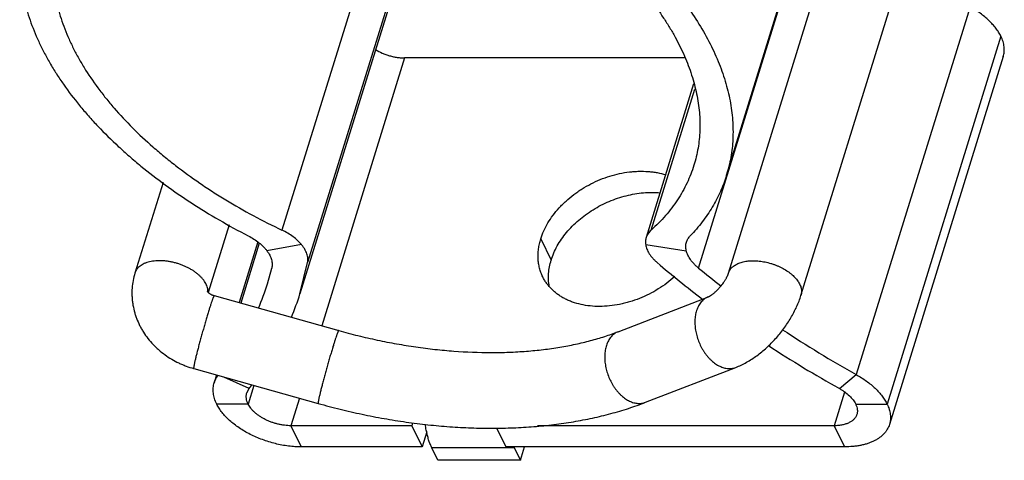
# Model space of a CAD drawing. Units: inches. Extents: x 0 to 16.5, y 0 to 11.7.
# Drawn here: x 12.6 to 15.2, y 3.1 to 4.3 of the extents above; entities that cross this region are included whole.
import ezdxf

# ---------------------------------------------------------------- set-up
doc = ezdxf.new("R2010")
doc.units = ezdxf.units.IN
doc.header["$LTSCALE"] = 0.909449
doc.header["$MEASUREMENT"] = 0
doc.layers.get('0').update_dxf_attribs({"linetype": 'CONTINUOUS'})
doc.layers.add('AXIS_PART', color=7, linetype='CONTINUOUS')

msp = doc.modelspace()

# ---------------------------------------------------------------- linework, layer by layer
at = {"color": 3, "linetype": 'CONTINUOUS'}
for p, q in [((13.5732, 4.7607), (13.2561, 3.7346)), ((13.6521, 4.6945), (13.3036, 3.5665)), ((13.6409, 4.6749), (13.3238, 3.6488)), ((13.5797, 4.1895), (13.3611, 3.4821)), ((14.2296, 3.7346), (14.3449, 4.1074)), ((13.3036, 3.5666), (13.3238, 3.6488)), ((13.1634, 3.305), (13.1695, 3.3164)), ((13.1821, 3.3246), (13.1669, 3.2753)), ((14.7404, 3.3072), (14.7129, 3.2182)), ((13.302, 3.2909), (13.2796, 3.2182)), ((13.869, 3.1594), (13.6516, 3.1594)), ((13.6676, 3.1268), (13.6516, 3.1594)), ((13.869, 3.1594), (13.885, 3.1268))]:
    msp.add_line(p, q, dxfattribs=at)
at = {"color": 7, "linetype": 'CONTINUOUS'}
for p, q in [((14.4342, 3.6214), (14.7724, 4.7161)), ((14.355, 3.6345), (14.6726, 4.6622)), ((14.6252, 3.5623), (14.9635, 4.657)), ((15.0712, 4.3245), (14.771, 3.3532)), ((15.1526, 4.2467), (14.8524, 3.2753)), ((15.1588, 4.193), (14.8587, 3.2216)), ((14.3421, 4.1207), (14.2168, 3.7152)), ((12.9423, 3.8606), (12.8684, 3.6214)), ((13.117, 3.7485), (13.0618, 3.57)), ((13.1924, 3.7035), (13.1429, 3.5433)), ((13.1963, 3.7003), (13.1474, 3.5421)), ((13.3075, 3.6965), (13.2162, 3.6804)), ((14.2155, 3.6965), (14.3226, 3.6804)), ((13.2176, 3.5931), (13.229, 3.6345)), ((13.0773, 3.5617), (13.4058, 3.4695)), ((14.1429, 3.4665), (14.3809, 3.5587)), ((13.0233, 3.3692), (13.3517, 3.277)), ((13.0838, 3.3522), (13.0774, 3.3316)), ((14.2152, 3.28), (14.4531, 3.3722)), ((14.7266, 3.3164), (14.771, 3.3532)), ((13.1695, 3.3164), (13.103, 3.3468)), ((13.1669, 3.2753), (13.084, 3.2753)), ((14.7695, 3.2753), (14.8524, 3.2753)), ((13.2796, 3.2182), (13.307, 3.1623)), ((14.7129, 3.2182), (14.7404, 3.1623)), ((13.8699, 3.1623), (13.869, 3.1594))]:
    msp.add_line(p, q, dxfattribs=at)
at = {"color": 3, "linetype": 'CONTINUOUS'}
for centre, radius, start, end in [((15.9632, 5.6533), 2.6394, 229.4157, 232.7406), ((12.6099, 3.7809), 0.726, 337.6138, 342.8311), ((16.3179, 6.1554), 3.2546, 236.8738, 240.7284), ((12.5215, 3.8353), 0.8302, 321.3156, 322.1481), ((13.9803, 3.214), 0.124, 204.8068, 206.1252)]:
    msp.add_arc(centre, radius, start, end, dxfattribs=at)
at = {"color": 7, "linetype": 'CONTINUOUS'}
for centre, radius, start, end in [((15.9864, 5.6318), 2.5789, 230.7562, 232.4223), ((12.5515, 3.799), 0.6972, 337.2061, 342.8279), ((16.2911, 6.0656), 3.1093, 236.5326, 240.734)]:
    msp.add_arc(centre, radius, start, end, dxfattribs=at)
at = {"color": 3, "linetype": 'CONTINUOUS'}
for points, knots in [([(13.8463, 4.6561), (13.8687, 4.6437), (13.9124, 4.6181), (13.9753, 4.577), (14.0344, 4.5338), (14.0807, 4.496), (14.1155, 4.4649), (14.1481, 4.4339), (14.1788, 4.402), (14.2073, 4.3692), (14.2334, 4.3368), (14.2573, 4.3037), (14.2787, 4.27), (14.2978, 4.2369), (14.3183, 4.1955), (14.3374, 4.1453), (14.3507, 4.0955), (14.3569, 4.0542), (14.3587, 4.0217), (14.3586, 3.9979), (14.357, 3.9743), (14.3538, 3.9512), (14.3492, 3.9284), (14.3451, 3.9134), (14.3429, 3.9061)], [0, 0, 0, 0, 0.079444, 0.157212, 0.23299, 0.306566, 0.342474, 0.377765, 0.446413, 0.47975, 0.512414, 0.575689, 0.606313, 0.636264, 0.694178, 0.749589, 0.802722, 0.853888, 0.878867, 0.903509, 0.927877, 0.952036, 0.976054, 1, 1, 1, 1]), ([(12.6674, 4.532), (12.6649, 4.524), (12.6605, 4.5078), (12.6557, 4.4831), (12.6527, 4.4579), (12.6514, 4.4323), (12.6519, 4.4064), (12.6541, 4.3801), (12.6581, 4.3536), (12.6638, 4.3268), (12.6712, 4.2999), (12.6804, 4.2728), (12.6913, 4.2456), (12.7038, 4.2184), (12.718, 4.1912), (12.7394, 4.1546), (12.7638, 4.1186), (12.791, 4.0834), (12.8208, 4.0477), (12.8617, 4.0038), (12.9065, 3.9621), (12.9449, 3.9295), (12.9856, 3.897), (13.0284, 3.8659), (13.0731, 3.8361), (13.1197, 3.8069), (13.1804, 3.7722), (13.2305, 3.7468), (13.2561, 3.7346)], [0, 0, 0, 0, 0.023413, 0.046909, 0.070567, 0.094464, 0.118674, 0.143265, 0.168299, 0.193834, 0.21992, 0.246601, 0.273912, 0.301884, 0.330541, 0.3599, 0.420752, 0.452266, 0.484496, 0.551061, 0.620343, 0.655957, 0.692182, 0.766333, 0.804204, 0.842559, 0.920571, 1, 1, 1, 1]), ([(13.5025, 4.2114), (13.5082, 4.2079), (13.5173, 4.2033), (13.53, 4.1983), (13.5399, 4.1952), (13.5499, 4.1927), (13.56, 4.1909), (13.5699, 4.1898), (13.5765, 4.1895), (13.5797, 4.1895)], [0, 0, 0, 0, 0.248017, 0.375245, 0.503127, 0.630609, 0.756667, 0.880207, 1, 1, 1, 1]), ([(14.3429, 3.9061), (14.3404, 3.8981), (14.3349, 3.8822), (14.3248, 3.859), (14.3131, 3.8365), (14.2997, 3.8145), (14.2846, 3.7933), (14.2679, 3.7729), (14.2496, 3.7531), (14.2364, 3.7407), (14.2296, 3.7346)], [0, 0, 0, 0, 0.120777, 0.24197, 0.364002, 0.487282, 0.612205, 0.739114, 0.868296, 1, 1, 1, 1]), ([(13.1669, 3.2753), (13.1657, 3.2778), (13.1636, 3.2828), (13.1622, 3.2893), (13.1619, 3.2943), (13.162, 3.298), (13.1625, 3.3016), (13.1631, 3.3039), (13.1634, 3.305)], [0, 0, 0, 0, 0.271205, 0.525182, 0.646951, 0.766098, 0.883477, 1, 1, 1, 1]), ([(14.7266, 3.3164), (14.7291, 3.315), (14.7339, 3.3121), (14.7429, 3.306), (14.7528, 3.2978), (14.7612, 3.2887), (14.7664, 3.2811), (14.7686, 3.2773), (14.7695, 3.2753)], [0, 0, 0, 0, 0.141377, 0.279227, 0.541086, 0.781824, 0.893827, 1, 1, 1, 1]), ([(13.2796, 3.2182), (13.2768, 3.2182), (13.2711, 3.2184), (13.2625, 3.2192), (13.2537, 3.2206), (13.245, 3.2225), (13.2363, 3.2249), (13.2278, 3.2278), (13.2195, 3.2311), (13.2115, 3.2349), (13.2039, 3.239), (13.1967, 3.2435), (13.1901, 3.2483), (13.1841, 3.2533), (13.1787, 3.2586), (13.174, 3.2641), (13.17, 3.2696), (13.1678, 3.2734), (13.1669, 3.2753)], [0, 0, 0, 0, 0.063739, 0.129411, 0.196507, 0.264504, 0.332899, 0.401258, 0.469161, 0.536188, 0.601937, 0.666048, 0.72818, 0.788023, 0.845313, 0.899839, 0.951433, 1, 1, 1, 1]), ([(14.7695, 3.2753), (14.7706, 3.2731), (14.7725, 3.2685), (14.774, 3.2615), (14.7741, 3.2557), (14.7735, 3.2513), (14.773, 3.2492), (14.7727, 3.2482)], [0, 0, 0, 0, 0.270493, 0.524559, 0.765808, 0.883397, 1, 1, 1, 1]), ([(14.7727, 3.2482), (14.7723, 3.247), (14.7715, 3.2448), (14.7698, 3.2416), (14.7678, 3.2386), (14.7645, 3.2347), (14.7595, 3.2303), (14.7522, 3.226), (14.7437, 3.2225), (14.7342, 3.22), (14.7238, 3.2185), (14.7166, 3.2182), (14.7129, 3.2182)], [0, 0, 0, 0, 0.049687, 0.099816, 0.150821, 0.203103, 0.312754, 0.431004, 0.559018, 0.697211, 0.84472, 1, 1, 1, 1]), ([(13.6378, 3.2014), (13.6374, 3.2031), (13.636, 3.2098), (13.6349, 3.2167), (13.6342, 3.2219)], [0, 0, 0, 0, 0.244247, 1, 1, 1, 1]), ([(13.6516, 3.1594), (13.6501, 3.1624), (13.6473, 3.1687), (13.6437, 3.1788), (13.6404, 3.1898), (13.6386, 3.1975), (13.6378, 3.2014)], [0, 0, 0, 0, 0.225138, 0.467997, 0.726881, 1, 1, 1, 1])]:
    msp.add_open_spline(points, degree=3, knots=knots, dxfattribs=at)
at = {"color": 7, "linetype": 'CONTINUOUS'}
for points, knots in [([(13.9323, 4.669), (13.955, 4.6556), (13.9995, 4.6279), (14.0632, 4.5838), (14.123, 4.5377), (14.1785, 4.4898), (14.2295, 4.4406), (14.2756, 4.3901), (14.3167, 4.3387), (14.3524, 4.2866), (14.3826, 4.2341), (14.4072, 4.1815), (14.426, 4.1291), (14.4389, 4.0771), (14.4446, 4.034), (14.4461, 4.0002), (14.4457, 3.9753), (14.4438, 3.9508), (14.4404, 3.9266), (14.4355, 3.9028), (14.4312, 3.8872), (14.4288, 3.8795)], [0, 0, 0, 0, 0.079339, 0.156913, 0.232436, 0.305716, 0.376602, 0.444964, 0.510709, 0.573804, 0.634267, 0.69218, 0.747695, 0.801041, 0.852522, 0.877692, 0.902545, 0.92714, 0.951538, 0.975803, 1, 1, 1, 1]), ([(12.5814, 4.5585), (12.5788, 4.5502), (12.5742, 4.5334), (12.5691, 4.5076), (12.5658, 4.4815), (12.5642, 4.4549), (12.5643, 4.4279), (12.5662, 4.4006), (12.5699, 4.373), (12.5772, 4.3356), (12.5908, 4.2882), (12.6098, 4.2415), (12.6281, 4.2042), (12.6437, 4.1758), (12.661, 4.1476), (12.6863, 4.1097), (12.7146, 4.0725), (12.7455, 4.0362), (12.7791, 3.9995), (12.8151, 3.9639), (12.8535, 3.9294), (12.8943, 3.8949), (12.9484, 3.8531), (13.0174, 3.8057), (13.0905, 3.7608), (13.1413, 3.7331), (13.1672, 3.7197)], [0, 0, 0, 0, 0.023685, 0.047444, 0.071355, 0.09549, 0.119918, 0.144704, 0.169906, 0.19558, 0.248511, 0.303837, 0.332478, 0.361793, 0.391796, 0.422495, 0.485981, 0.518774, 0.552253, 0.621207, 0.656656, 0.692721, 0.766587, 0.842603, 0.920523, 1, 1, 1, 1]), ([(15.1526, 4.2467), (15.1508, 4.2503), (15.1467, 4.2576), (15.1394, 4.2681), (15.1308, 4.2784), (15.121, 4.2885), (15.11, 4.2982), (15.098, 4.3076), (15.085, 4.3164), (15.0759, 4.3219), (15.0712, 4.3245)], [0, 0, 0, 0, 0.106138, 0.218103, 0.33577, 0.458949, 0.58742, 0.720867, 0.85867, 1, 1, 1, 1]), ([(15.1588, 4.193), (15.1595, 4.195), (15.1605, 4.1992), (15.1614, 4.2057), (15.1616, 4.2123), (15.161, 4.2214), (15.1584, 4.2332), (15.1548, 4.2422), (15.1526, 4.2467)], [0, 0, 0, 0, 0.116477, 0.233851, 0.353011, 0.474785, 0.728746, 1, 1, 1, 1]), ([(14.4288, 3.8795), (14.4266, 3.8722), (14.4216, 3.8577), (14.4129, 3.8364), (14.4028, 3.8156), (14.3875, 3.7884), (14.3651, 3.7556), (14.3443, 3.7314), (14.3331, 3.7197)], [0, 0, 0, 0, 0.121954, 0.244213, 0.367083, 0.490863, 0.742131, 1, 1, 1, 1]), ([(13.1672, 3.7197), (13.1723, 3.7171), (13.182, 3.7115), (13.1953, 3.702), (13.2051, 3.6933), (13.2118, 3.686), (13.2148, 3.6823), (13.2162, 3.6804)], [0, 0, 0, 0, 0.270804, 0.529655, 0.773403, 0.889, 1, 1, 1, 1]), ([(13.3075, 3.6965), (13.306, 3.6984), (13.3027, 3.702), (13.2955, 3.7092), (13.2851, 3.7176), (13.2713, 3.7268), (13.2613, 3.7321), (13.2561, 3.7346)], [0, 0, 0, 0, 0.111976, 0.228348, 0.472862, 0.731186, 1, 1, 1, 1]), ([(14.2168, 3.7152), (14.2164, 3.7137), (14.2156, 3.7107), (14.215, 3.7061), (14.215, 3.7013), (14.2153, 3.6981), (14.2155, 3.6965)], [0, 0, 0, 0, 0.244587, 0.491518, 0.742753, 1, 1, 1, 1]), ([(14.2296, 3.7346), (14.2281, 3.7332), (14.2253, 3.7304), (14.2216, 3.7256), (14.2188, 3.7206), (14.2174, 3.717), (14.2168, 3.7152)], [0, 0, 0, 0, 0.260784, 0.512685, 0.758067, 1, 1, 1, 1]), ([(14.3231, 3.703), (14.3236, 3.7045), (14.3247, 3.7075), (14.327, 3.7118), (14.3298, 3.7159), (14.332, 3.7185), (14.3331, 3.7197)], [0, 0, 0, 0, 0.244175, 0.49087, 0.742208, 1, 1, 1, 1]), ([(13.3238, 3.6488), (13.3241, 3.6506), (13.3246, 3.6545), (13.3244, 3.6603), (13.3235, 3.6663), (13.3218, 3.6724), (13.3193, 3.6785), (13.3161, 3.6846), (13.3121, 3.6907), (13.3091, 3.6946), (13.3075, 3.6965)], [0, 0, 0, 0, 0.109176, 0.221086, 0.336816, 0.457335, 0.58348, 0.715875, 0.854745, 1, 1, 1, 1]), ([(14.2155, 3.6965), (14.2161, 3.6924), (14.2179, 3.6862), (14.2216, 3.6782), (14.2264, 3.6699), (14.2326, 3.6619), (14.2399, 3.6543), (14.244, 3.6506), (14.2461, 3.6488)], [0, 0, 0, 0, 0.216472, 0.332617, 0.454416, 0.715636, 0.855149, 1, 1, 1, 1]), ([(14.3226, 3.6804), (14.3222, 3.6823), (14.3215, 3.6862), (14.3212, 3.692), (14.3217, 3.6976), (14.3226, 3.7012), (14.3231, 3.703)], [0, 0, 0, 0, 0.260241, 0.512039, 0.75766, 1, 1, 1, 1]), ([(13.2162, 3.6804), (13.2177, 3.6785), (13.2203, 3.6747), (13.2237, 3.6688), (13.2264, 3.6629), (13.2284, 3.657), (13.2297, 3.6512), (13.2302, 3.6455), (13.23, 3.6399), (13.2294, 3.6363), (13.229, 3.6345)], [0, 0, 0, 0, 0.144114, 0.28196, 0.413571, 0.539286, 0.65982, 0.776087, 0.889111, 1, 1, 1, 1]), ([(14.355, 3.6345), (14.3528, 3.6362), (14.3488, 3.6397), (14.3414, 3.647), (14.3336, 3.6564), (14.3265, 3.6681), (14.3235, 3.6764), (14.3226, 3.6804)], [0, 0, 0, 0, 0.143729, 0.282547, 0.543617, 0.782309, 1, 1, 1, 1]), ([(12.9775, 3.6475), (12.9745, 3.6484), (12.9683, 3.65), (12.959, 3.6519), (12.9498, 3.6532), (12.9406, 3.6539), (12.9317, 3.6541), (12.9231, 3.6537), (12.9148, 3.6527), (12.907, 3.6512), (12.9009, 3.6495), (12.8963, 3.6478), (12.892, 3.646), (12.887, 3.6435), (12.8817, 3.6399), (12.8778, 3.6365), (12.8751, 3.6336), (12.8733, 3.6313), (12.8717, 3.6289), (12.8704, 3.6265), (12.8692, 3.624), (12.8686, 3.6222), (12.8684, 3.6214)], [0, 0, 0, 0, 0.078182, 0.155863, 0.232436, 0.307378, 0.380304, 0.450859, 0.518736, 0.583671, 0.645467, 0.67517, 0.704069, 0.759474, 0.811855, 0.861541, 0.885529, 0.909032, 0.932134, 0.954931, 0.977518, 1, 1, 1, 1]), ([(13.0609, 3.5717), (13.0609, 3.5735), (13.0607, 3.5772), (13.0596, 3.5827), (13.0577, 3.5883), (13.0551, 3.5939), (13.0517, 3.5995), (13.0476, 3.605), (13.0429, 3.6104), (13.0375, 3.6156), (13.0315, 3.6207), (13.025, 3.6255), (13.0179, 3.6301), (13.0105, 3.6343), (13.0027, 3.6382), (12.9945, 3.6418), (12.9861, 3.6449), (12.9804, 3.6467), (12.9775, 3.6475)], [0, 0, 0, 0, 0.04493, 0.091682, 0.140707, 0.19232, 0.24673, 0.304024, 0.364183, 0.427123, 0.492669, 0.560577, 0.630575, 0.702359, 0.775602, 0.849947, 0.924919, 1, 1, 1, 1]), ([(14.4342, 3.6214), (14.4346, 3.6228), (14.4357, 3.6255), (14.4378, 3.6295), (14.4405, 3.6332), (14.4437, 3.6366), (14.4475, 3.6398), (14.4517, 3.6427), (14.4564, 3.6453), (14.4597, 3.6468), (14.4614, 3.6475)], [0, 0, 0, 0, 0.112845, 0.227021, 0.343821, 0.464401, 0.589755, 0.720598, 0.857288, 1, 1, 1, 1]), ([(14.4614, 3.6475), (14.4633, 3.6483), (14.4671, 3.6496), (14.4753, 3.6519), (14.4841, 3.6533), (14.4932, 3.6539), (14.503, 3.6541), (14.5129, 3.6535), (14.5229, 3.6521), (14.5306, 3.6507), (14.5382, 3.649), (14.5458, 3.6468), (14.5533, 3.6444), (14.5607, 3.6416), (14.5678, 3.6385), (14.5769, 3.634), (14.5856, 3.629), (14.5936, 3.6234), (14.5992, 3.6191), (14.6043, 3.6146), (14.6104, 3.6086), (14.6157, 3.6022), (14.6199, 3.5956), (14.6225, 3.5906), (14.6241, 3.5865), (14.6252, 3.5832), (14.626, 3.58), (14.6266, 3.576), (14.6268, 3.5713), (14.6264, 3.5667), (14.6257, 3.5638), (14.6252, 3.5623)], [0, 0, 0, 0, 0.028178, 0.057653, 0.120187, 0.153115, 0.18702, 0.257316, 0.293472, 0.330101, 0.367054, 0.404179, 0.44132, 0.478321, 0.51503, 0.551298, 0.621911, 0.656018, 0.689162, 0.721238, 0.752172, 0.810343, 0.837574, 0.863579, 0.888413, 0.900425, 0.912185, 0.935024, 0.957119, 0.978694, 1, 1, 1, 1]), ([(12.8684, 3.6214), (12.8664, 3.6149), (12.8631, 3.6018), (12.8604, 3.5817), (12.8601, 3.5648), (12.861, 3.5513), (12.8626, 3.5378), (12.8653, 3.5245), (12.869, 3.5115), (12.8735, 3.4986), (12.879, 3.4861), (12.8854, 3.4741), (12.8924, 3.4623), (12.9024, 3.4483), (12.9137, 3.4352), (12.9234, 3.4254), (12.9337, 3.4161), (12.9474, 3.4052), (12.965, 3.3937), (12.9805, 3.3854), (12.9933, 3.3796), (13.0064, 3.3744), (13.0165, 3.3711), (13.0233, 3.3692)], [0, 0, 0, 0, 0.061318, 0.122641, 0.184008, 0.21473, 0.245475, 0.307029, 0.337873, 0.368758, 0.430657, 0.461704, 0.492811, 0.555213, 0.617914, 0.649389, 0.680943, 0.74426, 0.807863, 0.871738, 0.903773, 0.935845, 1, 1, 1, 1]), ([(14.3809, 3.5587), (14.381, 3.5587), (14.3813, 3.5589), (14.3819, 3.5592), (14.3829, 3.5596), (14.3841, 3.5603), (14.3856, 3.5612), (14.3873, 3.5622), (14.3891, 3.5635), (14.3912, 3.5649), (14.3933, 3.5666), (14.3956, 3.5684), (14.3979, 3.5704), (14.4011, 3.5732), (14.4051, 3.5771), (14.4115, 3.5839), (14.4174, 3.5911), (14.422, 3.5978), (14.4244, 3.6015), (14.4261, 3.6042), (14.4277, 3.6069), (14.429, 3.6095), (14.4303, 3.6119), (14.4314, 3.6142), (14.4323, 3.6163), (14.4331, 3.6182), (14.4337, 3.6199), (14.434, 3.6209), (14.4342, 3.6214)], [0, 0, 0, 0, 0.004166, 0.012546, 0.025081, 0.041696, 0.06213, 0.086045, 0.113113, 0.143004, 0.175391, 0.209944, 0.24635, 0.284337, 0.363985, 0.446864, 0.615046, 0.696837, 0.736355, 0.774606, 0.811324, 0.846238, 0.879045, 0.909422, 0.93704, 0.96157, 0.982673, 1, 1, 1, 1]), ([(13.0597, 3.5722), (13.0597, 3.5723), (13.0596, 3.5724), (13.0596, 3.5725), (13.0595, 3.5726), (13.0595, 3.5726), (13.0595, 3.5726), (13.0595, 3.5727), (13.0595, 3.5727), (13.0595, 3.5727), (13.0595, 3.5727), (13.0595, 3.5727), (13.0595, 3.5727), (13.0595, 3.5727), (13.0595, 3.5727), (13.0595, 3.5727), (13.0595, 3.5727), (13.0595, 3.5727), (13.0595, 3.5727), (13.0595, 3.5726), (13.0596, 3.5725), (13.0597, 3.5724), (13.0598, 3.5723), (13.0599, 3.572), (13.0601, 3.5718), (13.0604, 3.5715), (13.0607, 3.5711), (13.061, 3.5707), (13.0614, 3.5703), (13.0619, 3.5699), (13.0627, 3.5692), (13.0638, 3.5683), (13.0654, 3.5671), (13.0673, 3.5659), (13.0694, 3.5647), (13.0719, 3.5636), (13.0745, 3.5626), (13.0764, 3.562), (13.0773, 3.5617)], [0, 0, 0, 0, 0.008359, 0.015185, 0.017993, 0.020379, 0.022332, 0.023838, 0.024418, 0.024881, 0.025226, 0.025449, 0.025549, 0.025554, 0.025582, 0.025734, 0.026014, 0.026967, 0.02846, 0.030508, 0.033127, 0.040149, 0.049664, 0.061801, 0.076655, 0.094324, 0.114914, 0.13854, 0.165328, 0.195401, 0.228793, 0.305368, 0.394854, 0.496983, 0.610439, 0.733656, 0.864522, 1, 1, 1, 1]), ([(13.0773, 3.5617), (13.0773, 3.5617), (13.0773, 3.5617), (13.0772, 3.5617), (13.0771, 3.5617), (13.077, 3.5616), (13.0769, 3.5614), (13.0767, 3.5611), (13.0765, 3.5608), (13.0762, 3.5604), (13.076, 3.5598), (13.0757, 3.5592), (13.0754, 3.5585), (13.075, 3.5575), (13.0743, 3.5559), (13.0735, 3.5538), (13.0727, 3.5514), (13.0717, 3.5487), (13.0703, 3.5446), (13.0683, 3.5387), (13.0658, 3.5308), (13.064, 3.5253), (13.0631, 3.5223)], [0, 0, 0, 0, 0.001341, 0.002873, 0.004727, 0.006978, 0.012819, 0.020575, 0.030313, 0.042063, 0.055835, 0.071623, 0.089415, 0.109199, 0.154677, 0.20793, 0.268811, 0.337109, 0.412587, 0.584121, 0.781042, 1, 1, 1, 1]), ([(14.3809, 3.5587), (14.3791, 3.558), (14.3756, 3.5564), (14.3707, 3.5533), (14.3662, 3.5496), (14.362, 3.5452), (14.3582, 3.5402), (14.3549, 3.5347), (14.3521, 3.5287), (14.3505, 3.5245), (14.3498, 3.5223)], [0, 0, 0, 0, 0.115418, 0.231879, 0.350397, 0.471895, 0.597165, 0.726814, 0.861081, 1, 1, 1, 1]), ([(14.4531, 3.3722), (14.458, 3.3741), (14.4676, 3.3782), (14.4817, 3.3855), (14.4954, 3.3938), (14.5089, 3.4031), (14.5219, 3.4132), (14.5346, 3.4241), (14.5468, 3.4358), (14.5584, 3.4482), (14.5695, 3.4611), (14.58, 3.4746), (14.5897, 3.4885), (14.5986, 3.5028), (14.6067, 3.5174), (14.6139, 3.5322), (14.6202, 3.5471), (14.6237, 3.5573), (14.6252, 3.5623)], [0, 0, 0, 0, 0.058917, 0.118896, 0.179784, 0.24146, 0.303942, 0.367243, 0.431249, 0.49572, 0.560403, 0.625026, 0.689313, 0.753051, 0.81613, 0.878451, 0.939818, 1, 1, 1, 1]), ([(13.0631, 3.5223), (13.062, 3.5186), (13.0596, 3.5109), (13.0561, 3.499), (13.0524, 3.4864), (13.0487, 3.4735), (13.045, 3.4604), (13.0414, 3.4474), (13.038, 3.4347), (13.0348, 3.4226), (13.0319, 3.4113), (13.0297, 3.4025), (13.0282, 3.396), (13.0271, 3.3916), (13.0262, 3.3876), (13.0254, 3.3839), (13.0247, 3.3806), (13.0241, 3.3777), (13.0237, 3.3756), (13.0235, 3.374), (13.0233, 3.3731), (13.0232, 3.3722), (13.0231, 3.3714), (13.0231, 3.3708), (13.023, 3.3703), (13.023, 3.37), (13.023, 3.3698), (13.0231, 3.3696), (13.0231, 3.3695), (13.0231, 3.3693), (13.0232, 3.3693), (13.0232, 3.3692), (13.0233, 3.3692), (13.0233, 3.3692)], [0, 0, 0, 0, 0.073458, 0.15253, 0.235575, 0.321057, 0.407424, 0.493045, 0.576309, 0.655661, 0.729619, 0.796799, 0.827447, 0.855946, 0.88216, 0.905958, 0.92724, 0.945914, 0.961885, 0.968833, 0.975081, 0.980625, 0.985461, 0.989587, 0.993002, 0.994444, 0.99571, 0.996802, 0.997725, 0.998486, 0.999098, 0.999587, 1, 1, 1, 1]), ([(14.3498, 3.5223), (14.3491, 3.5203), (14.348, 3.5162), (14.3462, 3.5075), (14.3453, 3.4984), (14.3453, 3.4891), (14.3456, 3.4818), (14.3464, 3.4745), (14.3476, 3.4672), (14.3492, 3.4598), (14.3519, 3.45), (14.3562, 3.438), (14.3617, 3.4265), (14.3667, 3.4177), (14.3708, 3.4114), (14.3751, 3.4055), (14.3797, 3.3999), (14.3845, 3.3947), (14.3911, 3.3884), (14.398, 3.3828), (14.4053, 3.3782), (14.4108, 3.3753), (14.4163, 3.373), (14.4218, 3.3712), (14.4273, 3.3699), (14.4327, 3.3692), (14.438, 3.3691), (14.4432, 3.3695), (14.4483, 3.3705), (14.4515, 3.3716), (14.4531, 3.3722)], [0, 0, 0, 0, 0.029587, 0.060134, 0.123813, 0.156832, 0.190531, 0.224832, 0.259645, 0.294863, 0.330373, 0.401786, 0.472973, 0.508205, 0.543041, 0.577375, 0.611108, 0.644156, 0.676442, 0.738441, 0.768115, 0.796869, 0.82471, 0.851675, 0.87782, 0.903227, 0.928006, 0.952291, 0.976233, 1, 1, 1, 1]), ([(13.4058, 3.4695), (13.4057, 3.4695), (13.4057, 3.4695), (13.4056, 3.4695), (13.4056, 3.4695), (13.4055, 3.4694), (13.4053, 3.4692), (13.4051, 3.469), (13.4049, 3.4686), (13.4047, 3.4682), (13.4044, 3.4676), (13.4041, 3.467), (13.4038, 3.4664), (13.4034, 3.4653), (13.4028, 3.4637), (13.402, 3.4617), (13.4011, 3.4593), (13.4001, 3.4565), (13.3987, 3.4524), (13.3967, 3.4465), (13.3942, 3.4386), (13.3925, 3.4331), (13.3916, 3.4301)], [0, 0, 0, 0, 0.001341, 0.002873, 0.004727, 0.006978, 0.012819, 0.020575, 0.030313, 0.042063, 0.055835, 0.071623, 0.089415, 0.109199, 0.154677, 0.20793, 0.268811, 0.337109, 0.412587, 0.584121, 0.781042, 1, 1, 1, 1]), ([(13.4058, 3.4695), (13.4226, 3.4648), (13.4564, 3.4559), (13.5073, 3.4442), (13.5583, 3.4342), (13.6091, 3.426), (13.6595, 3.4196), (13.7255, 3.4135), (13.7907, 3.4109), (13.8545, 3.412), (13.9006, 3.4147), (13.9454, 3.419), (13.9886, 3.4252), (14.03, 3.433), (14.0696, 3.4424), (14.1072, 3.4535), (14.1313, 3.462), (14.1429, 3.4665)], [0, 0, 0, 0, 0.070109, 0.139953, 0.209328, 0.278064, 0.346011, 0.413019, 0.543569, 0.606838, 0.668574, 0.728646, 0.786929, 0.843306, 0.897667, 0.949921, 1, 1, 1, 1]), ([(14.1429, 3.4665), (14.1411, 3.4658), (14.1377, 3.4642), (14.1328, 3.4611), (14.1282, 3.4574), (14.124, 3.453), (14.1203, 3.448), (14.117, 3.4425), (14.1141, 3.4365), (14.1125, 3.4323), (14.1118, 3.4301)], [0, 0, 0, 0, 0.115418, 0.231879, 0.350397, 0.471895, 0.597165, 0.726814, 0.861081, 1, 1, 1, 1]), ([(13.3916, 3.4301), (13.3904, 3.4264), (13.388, 3.4187), (13.3845, 3.4068), (13.3808, 3.3942), (13.3771, 3.3813), (13.3734, 3.3682), (13.3699, 3.3552), (13.3664, 3.3425), (13.3632, 3.3304), (13.3604, 3.3191), (13.3582, 3.3103), (13.3566, 3.3038), (13.3556, 3.2995), (13.3546, 3.2954), (13.3538, 3.2917), (13.3531, 3.2884), (13.3525, 3.2855), (13.3521, 3.2834), (13.3519, 3.2819), (13.3517, 3.2809), (13.3516, 3.28), (13.3515, 3.2792), (13.3515, 3.2786), (13.3515, 3.2781), (13.3515, 3.2778), (13.3515, 3.2776), (13.3515, 3.2774), (13.3515, 3.2773), (13.3516, 3.2772), (13.3516, 3.2771), (13.3516, 3.277), (13.3517, 3.277), (13.3517, 3.277)], [0, 0, 0, 0, 0.073458, 0.15253, 0.235575, 0.321057, 0.407424, 0.493045, 0.576309, 0.655661, 0.729619, 0.796799, 0.827447, 0.855946, 0.88216, 0.905958, 0.92724, 0.945914, 0.961885, 0.968833, 0.975081, 0.980625, 0.985461, 0.989587, 0.993002, 0.994444, 0.99571, 0.996802, 0.997725, 0.998486, 0.999098, 0.999587, 1, 1, 1, 1]), ([(14.1118, 3.4301), (14.1112, 3.4281), (14.11, 3.424), (14.1083, 3.4153), (14.1074, 3.4062), (14.1073, 3.3969), (14.1077, 3.3897), (14.1085, 3.3823), (14.1097, 3.375), (14.1113, 3.3676), (14.1139, 3.3578), (14.1182, 3.3458), (14.1237, 3.3343), (14.1288, 3.3255), (14.1328, 3.3192), (14.1372, 3.3133), (14.1417, 3.3077), (14.1465, 3.3025), (14.1531, 3.2962), (14.1601, 3.2906), (14.1674, 3.286), (14.1728, 3.2832), (14.1783, 3.2808), (14.1838, 3.279), (14.1893, 3.2777), (14.1947, 3.277), (14.2001, 3.2769), (14.2053, 3.2773), (14.2103, 3.2783), (14.2136, 3.2794), (14.2152, 3.28)], [0, 0, 0, 0, 0.029587, 0.060134, 0.123813, 0.156832, 0.190531, 0.224832, 0.259645, 0.294863, 0.330373, 0.401786, 0.472973, 0.508205, 0.543041, 0.577375, 0.611108, 0.644156, 0.676442, 0.738441, 0.768115, 0.796869, 0.82471, 0.851675, 0.87782, 0.903227, 0.928006, 0.952291, 0.976233, 1, 1, 1, 1]), ([(13.0774, 3.3316), (13.0785, 3.3351), (13.0813, 3.342), (13.0853, 3.3482), (13.0875, 3.3512)], [0, 0, 0, 0, 0.495338, 1, 1, 1, 1]), ([(14.771, 3.3532), (14.7757, 3.3505), (14.7849, 3.3451), (14.7978, 3.3362), (14.8099, 3.3269), (14.8209, 3.3172), (14.8307, 3.3071), (14.8393, 3.2967), (14.8466, 3.2862), (14.8506, 3.279), (14.8524, 3.2753)], [0, 0, 0, 0, 0.14133, 0.279133, 0.41258, 0.541051, 0.66423, 0.781897, 0.893862, 1, 1, 1, 1]), ([(13.084, 3.2753), (13.0817, 3.2801), (13.0788, 3.2873), (13.0762, 3.2971), (13.075, 3.3043), (13.0745, 3.3114), (13.0747, 3.3183), (13.0757, 3.3251), (13.0768, 3.3295), (13.0774, 3.3316)], [0, 0, 0, 0, 0.271134, 0.400185, 0.525306, 0.647044, 0.766159, 0.883507, 1, 1, 1, 1]), ([(13.307, 3.1623), (13.3015, 3.1623), (13.2902, 3.1627), (13.2732, 3.1643), (13.2559, 3.167), (13.2386, 3.1707), (13.2214, 3.1755), (13.2045, 3.1812), (13.1881, 3.1878), (13.1723, 3.1952), (13.1573, 3.2034), (13.1431, 3.2123), (13.13, 3.2218), (13.118, 3.2318), (13.1073, 3.2422), (13.098, 3.253), (13.0902, 3.264), (13.0858, 3.2716), (13.084, 3.2753)], [0, 0, 0, 0, 0.063739, 0.129411, 0.196507, 0.264504, 0.332899, 0.401258, 0.469161, 0.536188, 0.601937, 0.666048, 0.72818, 0.788023, 0.845313, 0.899839, 0.951433, 1, 1, 1, 1]), ([(13.3517, 3.277), (13.3709, 3.2716), (13.4093, 3.2615), (13.4672, 3.2482), (13.5253, 3.2369), (13.5833, 3.2277), (13.641, 3.2204), (13.6983, 3.2152), (13.755, 3.2122), (13.8111, 3.2112), (13.8662, 3.2123), (13.9202, 3.2155), (13.9731, 3.2209), (14.0247, 3.2284), (14.0748, 3.238), (14.1233, 3.2497), (14.1701, 3.2635), (14.2004, 3.2743), (14.2152, 3.28)], [0, 0, 0, 0, 0.068, 0.135795, 0.203221, 0.27015, 0.336471, 0.402073, 0.466847, 0.530692, 0.593522, 0.655257, 0.71583, 0.775185, 0.833291, 0.890142, 0.945723, 1, 1, 1, 1]), ([(14.8524, 3.2753), (14.8546, 3.2709), (14.8583, 3.2618), (14.8608, 3.2501), (14.8615, 3.2409), (14.8613, 3.2343), (14.8603, 3.2278), (14.8593, 3.2236), (14.8586, 3.2215)], [0, 0, 0, 0, 0.27041, 0.524398, 0.646445, 0.76588, 0.883433, 1, 1, 1, 1]), ([(14.8586, 3.2215), (14.8579, 3.2193), (14.8563, 3.2149), (14.853, 3.2086), (14.849, 3.2026), (14.8442, 3.1969), (14.8388, 3.1916), (14.8326, 3.1867), (14.8258, 3.1822), (14.8183, 3.1781), (14.8102, 3.1744), (14.8016, 3.1712), (14.7924, 3.1685), (14.7827, 3.1662), (14.7726, 3.1645), (14.7585, 3.1628), (14.7477, 3.1623), (14.7404, 3.1623)], [0, 0, 0, 0, 0.049666, 0.099774, 0.150757, 0.203017, 0.256916, 0.312748, 0.370737, 0.431048, 0.493804, 0.559089, 0.626944, 0.697287, 0.769963, 0.844786, 1, 1, 1, 1])]:
    msp.add_open_spline(points, degree=3, knots=knots, dxfattribs=at)
at = {"layer": 'AXIS_PART', "color": 7, "linetype": 'CONTINUOUS'}
for p, q in [((14.4289, 3.8795), (14.5881, 4.3949)), ((13.9387, 3.7117), (13.9662, 3.6558)), ((13.5983, 3.2182), (13.6258, 3.1623)), ((13.638, 3.2017), (13.6258, 3.1623)), ((13.822, 3.2129), (13.8468, 3.1623)), ((13.6258, 3.1623), (13.307, 3.1623)), ((14.7404, 3.1623), (13.8468, 3.1623)), ((13.885, 3.1268), (13.8959, 3.1623))]:
    msp.add_line(p, q, dxfattribs=at)
at = {"layer": 'AXIS_PART', "color": 3, "linetype": 'CONTINUOUS'}
for p, q in [((14.3175, 4.1895), (13.5797, 4.1895)), ((13.6008, 3.2261), (13.5983, 3.2182)), ((13.5983, 3.2182), (13.2796, 3.2182)), ((14.7129, 3.2182), (13.9304, 3.2182)), ((13.885, 3.1268), (13.6676, 3.1268))]:
    msp.add_line(p, q, dxfattribs=at)
for points, knots in [([(13.9387, 3.7117), (13.941, 3.7189), (13.9465, 3.7333), (13.9574, 3.7542), (13.9709, 3.7744), (13.9842, 3.7904), (13.996, 3.8027), (14.0086, 3.8147), (14.0222, 3.8259), (14.0365, 3.8363), (14.0515, 3.8461), (14.0711, 3.8572), (14.0956, 3.8685), (14.129, 3.8805), (14.1593, 3.8872), (14.1851, 3.8897), (14.2018, 3.8905), (14.2183, 3.8901), (14.2344, 3.8885), (14.2498, 3.886), (14.2611, 3.8832), (14.2684, 3.8809)], [0, 0, 0, 0, 0.055771, 0.113808, 0.173944, 0.236017, 0.267719, 0.299805, 0.364929, 0.397885, 0.43103, 0.497652, 0.564369, 0.630731, 0.760548, 0.792182, 0.823388, 0.884357, 0.914087, 0.943282, 1, 1, 1, 1]), ([(13.944, 3.6113), (13.9422, 3.615), (13.939, 3.6225), (13.9353, 3.6344), (13.9329, 3.6466), (13.9316, 3.6592), (13.9315, 3.6722), (13.9327, 3.6853), (13.935, 3.6986), (13.9374, 3.7073), (13.9387, 3.7117)], [0, 0, 0, 0, 0.119267, 0.239128, 0.36017, 0.482958, 0.608004, 0.735735, 0.866367, 1, 1, 1, 1]), ([(14.2922, 3.6121), (14.2788, 3.5998), (14.2566, 3.5833), (14.2246, 3.5653), (14.1993, 3.5539), (14.1775, 3.5463), (14.1598, 3.5414), (14.1423, 3.5375), (14.1204, 3.5341), (14.0944, 3.5327), (14.0692, 3.5339), (14.0452, 3.5378), (14.0262, 3.5432), (14.012, 3.5488), (14.0019, 3.5536), (13.9924, 3.559), (13.9835, 3.5649), (13.9752, 3.5714), (13.9676, 3.5785), (13.9606, 3.586), (13.9543, 3.594), (13.9487, 3.6024), (13.9455, 3.6083), (13.944, 3.6113)], [0, 0, 0, 0, 0.137896, 0.207991, 0.278151, 0.347876, 0.382433, 0.416704, 0.484151, 0.549849, 0.613482, 0.674837, 0.733814, 0.762435, 0.790489, 0.818005, 0.845023, 0.871592, 0.897769, 0.923621, 0.949223, 0.974654, 1, 1, 1, 1])]:
    msp.add_open_spline(points, degree=3, knots=knots, dxfattribs=at)
at = {"layer": 'AXIS_PART', "color": 7, "linetype": 'CONTINUOUS'}
for points, knots in [([(13.9662, 3.6558), (13.9681, 3.6621), (13.9729, 3.6748), (13.9821, 3.6933), (13.9934, 3.7114), (14.0067, 3.7289), (14.0219, 3.7455), (14.0388, 3.7612), (14.0571, 3.7757), (14.0768, 3.7889), (14.0975, 3.8007), (14.1191, 3.8108), (14.1414, 3.8193), (14.164, 3.826), (14.1867, 3.8308), (14.2093, 3.8337), (14.2316, 3.8347), (14.2463, 3.834), (14.2535, 3.8334)], [0, 0, 0, 0, 0.055076, 0.11215, 0.171093, 0.231784, 0.294072, 0.357728, 0.422466, 0.487979, 0.553934, 0.619989, 0.685795, 0.751013, 0.815319, 0.878416, 0.940048, 1, 1, 1, 1]), ([(13.9613, 3.5862), (13.9602, 3.5917), (13.9589, 3.6031), (13.9591, 3.6205), (13.9614, 3.6382), (13.9644, 3.6499), (13.9662, 3.6558)], [0, 0, 0, 0, 0.239984, 0.485873, 0.739029, 1, 1, 1, 1])]:
    msp.add_open_spline(points, degree=3, knots=knots, dxfattribs=at)

doc.saveas('drawing.dxf')
